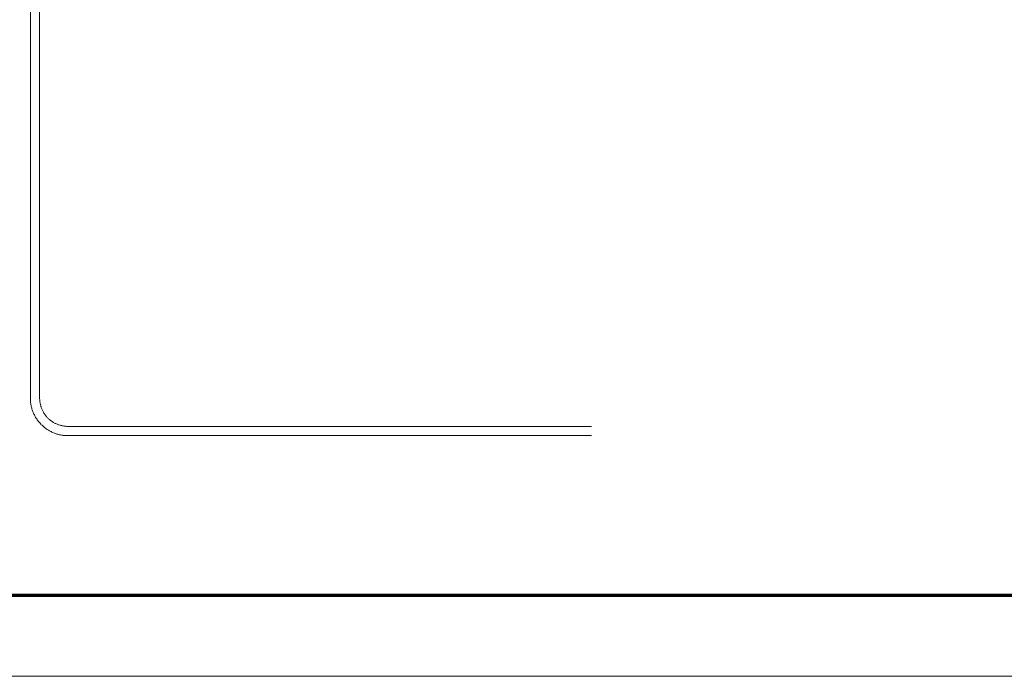
# Model space of a CAD drawing. Units: inches. Extents: x -18 to 18, y -12 to 12.
# Drawn here: x -13.3 to -10.9, y -12 to -10.4 of the extents above; entities that cross this region are included whole.
import ezdxf

# ---------------------------------------------------------------- set-up
doc = ezdxf.new("R2010")
doc.units = ezdxf.units.IN
doc.header["$MEASUREMENT"] = 0
doc.layers.add('None', color=7, linetype='Continuous', lineweight=5)
doc.layers.add('Roof', color=7, linetype='Continuous', lineweight=13)

# ---------------------------------------------------------------- blocks, each defined once
blk = doc.blocks.new('Group-16-1')
at = {"layer": 'Roof', "color": 7, "linetype": 'Continuous', "lineweight": 13, "flags": 128}
blk.add_lwpolyline([(-9, 6), (9, 6), (9, -6), (-9, -6)], close=True, dxfattribs=at)
at = {"layer": 'Roof', "color": 7, "linetype": 'Continuous', "lineweight": 70, "flags": 128}
blk.add_lwpolyline([(-8.9, 5.9), (8.9, 5.9), (8.9, -5.9), (-8.9, -5.9)], close=True, dxfattribs=at)
blk = doc.blocks.new('CUSTOM CCD TITLE BLOCK')
at = {"layer": 'Roof', "color": 7}
blk.add_blockref('Group-16-1', (0, 0), dxfattribs=at)
blk = doc.blocks.new('Group-53-1')
at = {"layer": 'None', "color": 7, "linetype": 'Continuous', "lineweight": 5}
for p, q in [((-6.6484, -5.6555), (-6.6484, -4.5186)), ((-6.6369, -4.5186), (-6.6369, -5.6555)), ((-6.6484, -5.6566), (-6.6484, -5.6555)), ((-6.6483, -5.6578), (-6.6484, -5.6566)), ((-6.6483, -5.6589), (-6.6483, -5.6578)), ((-6.6369, -5.6555), (-6.6369, -5.6564)), ((-6.6369, -5.6564), (-6.6368, -5.6572)), ((-6.6368, -5.6572), (-6.6368, -5.6581)), ((-6.6368, -5.6581), (-6.6367, -5.6589)), ((-6.6482, -5.6601), (-6.6483, -5.6589)), ((-6.648, -5.6612), (-6.6482, -5.6601)), ((-6.6479, -5.6623), (-6.648, -5.6612)), ((-6.6477, -5.6634), (-6.6479, -5.6623)), ((-6.6475, -5.6646), (-6.6477, -5.6634)), ((-6.6473, -5.6657), (-6.6475, -5.6646)), ((-6.647, -5.6668), (-6.6473, -5.6657)), ((-6.6467, -5.6679), (-6.647, -5.6668)), ((-6.6464, -5.669), (-6.6467, -5.6679)), ((-6.646, -5.6701), (-6.6464, -5.669)), ((-6.6457, -5.6712), (-6.646, -5.6701)), ((-6.6367, -5.6589), (-6.6366, -5.6598)), ((-6.6366, -5.6598), (-6.6365, -5.6606)), ((-6.6365, -5.6606), (-6.6364, -5.6615)), ((-6.6364, -5.6615), (-6.6362, -5.6623)), ((-6.6362, -5.6623), (-6.636, -5.6632)), ((-6.636, -5.6632), (-6.6358, -5.664)), ((-6.6358, -5.664), (-6.6356, -5.6648)), ((-6.6356, -5.6648), (-6.6354, -5.6657)), ((-6.6354, -5.6657), (-6.6351, -5.6665)), ((-6.6351, -5.6665), (-6.6348, -5.6673)), ((-6.6348, -5.6673), (-6.6345, -5.6681)), ((-6.6345, -5.6681), (-6.6342, -5.6689)), ((-6.6342, -5.6689), (-6.6339, -5.6697)), ((-6.6339, -5.6697), (-6.6335, -5.6705)), ((-6.6335, -5.6705), (-6.6331, -5.6712)), ((-6.6453, -5.6722), (-6.6457, -5.6712)), ((-6.6448, -5.6733), (-6.6453, -5.6722)), ((-6.6444, -5.6743), (-6.6448, -5.6733)), ((-6.6439, -5.6754), (-6.6444, -5.6743)), ((-6.6434, -5.6764), (-6.6439, -5.6754)), ((-6.6429, -5.6774), (-6.6434, -5.6764)), ((-6.6423, -5.6784), (-6.6429, -5.6774)), ((-6.6418, -5.6794), (-6.6423, -5.6784)), ((-6.6412, -5.6804), (-6.6418, -5.6794)), ((-6.6405, -5.6813), (-6.6412, -5.6804)), ((-6.6399, -5.6823), (-6.6405, -5.6813)), ((-6.6392, -5.6832), (-6.6399, -5.6823)), ((-6.6331, -5.6712), (-6.6327, -5.672)), ((-6.6327, -5.672), (-6.6323, -5.6728)), ((-6.6323, -5.6728), (-6.6319, -5.6735)), ((-6.6319, -5.6735), (-6.6315, -5.6742)), ((-6.6315, -5.6742), (-6.631, -5.6749)), ((-6.631, -5.6749), (-6.6305, -5.6757)), ((-6.6305, -5.6757), (-6.63, -5.6763)), ((-6.63, -5.6763), (-6.6295, -5.677)), ((-6.6295, -5.677), (-6.6289, -5.6777)), ((-6.6289, -5.6777), (-6.6284, -5.6784)), ((-6.6284, -5.6784), (-6.6278, -5.679)), ((-6.6278, -5.679), (-6.6272, -5.6796)), ((-6.6272, -5.6796), (-6.6266, -5.6802)), ((-6.6266, -5.6802), (-6.626, -5.6808)), ((-6.626, -5.6808), (-6.6254, -5.6814)), ((-6.6254, -5.6814), (-6.6247, -5.682)), ((-6.6247, -5.682), (-6.6241, -5.6826)), ((-6.6241, -5.6826), (-6.6234, -5.6831)), ((-6.6385, -5.6841), (-6.6392, -5.6832)), ((-6.6378, -5.685), (-6.6385, -5.6841)), ((-6.6371, -5.6859), (-6.6378, -5.685)), ((-6.6363, -5.6867), (-6.6371, -5.6859)), ((-6.6356, -5.6876), (-6.6363, -5.6867)), ((-6.6348, -5.6884), (-6.6356, -5.6876)), ((-6.6339, -5.6892), (-6.6348, -5.6884)), ((-6.6331, -5.69), (-6.6339, -5.6892)), ((-6.6323, -5.6907), (-6.6331, -5.69)), ((-6.6314, -5.6914), (-6.6323, -5.6907)), ((-6.6305, -5.6922), (-6.6314, -5.6914)), ((-6.6296, -5.6928), (-6.6305, -5.6922)), ((-6.6287, -5.6935), (-6.6296, -5.6928)), ((-6.6277, -5.6942), (-6.6287, -5.6935)), ((-6.6268, -5.6948), (-6.6277, -5.6942)), ((-6.6258, -5.6954), (-6.6268, -5.6948)), ((-6.6234, -5.6831), (-6.6227, -5.6836)), ((-6.6227, -5.6836), (-6.622, -5.6841)), ((-6.622, -5.6841), (-6.6213, -5.6846)), ((-6.6213, -5.6846), (-6.6206, -5.6851)), ((-6.6206, -5.6851), (-6.6199, -5.6855)), ((-6.6199, -5.6855), (-6.6191, -5.686)), ((-6.6191, -5.686), (-6.6184, -5.6864)), ((-6.6184, -5.6864), (-6.6176, -5.6868)), ((-6.6176, -5.6868), (-6.6168, -5.6871)), ((-6.6168, -5.6871), (-6.6161, -5.6875)), ((-6.6161, -5.6875), (-6.6153, -5.6878)), ((-6.6153, -5.6878), (-6.6145, -5.6882)), ((-6.6145, -5.6882), (-6.6137, -5.6885)), ((-6.6137, -5.6885), (-6.6129, -5.6887)), ((-6.6129, -5.6887), (-6.612, -5.689)), ((-6.612, -5.689), (-6.6112, -5.6892)), ((-6.6112, -5.6892), (-6.6104, -5.6895)), ((-6.6104, -5.6895), (-6.6095, -5.6896)), ((-6.6095, -5.6896), (-6.6087, -5.6898)), ((-6.6087, -5.6898), (-6.6079, -5.69)), ((-6.6079, -5.69), (-6.607, -5.6901)), ((-6.607, -5.6901), (-6.6062, -5.6902)), ((-6.6062, -5.6902), (-6.6053, -5.6903)), ((-6.6053, -5.6903), (-6.6045, -5.6904)), ((-6.6045, -5.6904), (-6.6036, -5.6905)), ((-6.6036, -5.6905), (-6.6027, -5.6905)), ((-6.6027, -5.6905), (-6.6019, -5.6905)), ((-6.6019, -5.6905), (-5.9533, -5.6905)), ((-6.6248, -5.696), (-6.6258, -5.6954)), ((-6.6248, -5.696), (-6.6238, -5.6965)), ((-6.6238, -5.6965), (-6.6228, -5.697)), ((-6.6228, -5.697), (-6.6218, -5.6975)), ((-6.6218, -5.6975), (-6.6207, -5.698)), ((-6.6207, -5.698), (-6.6197, -5.6985)), ((-6.6197, -5.6985), (-6.6186, -5.6989)), ((-6.6186, -5.6989), (-6.6175, -5.6993)), ((-6.6175, -5.6993), (-6.6165, -5.6997)), ((-6.6165, -5.6997), (-6.6154, -5.7)), ((-6.6154, -5.7), (-6.6143, -5.7003)), ((-6.6143, -5.7003), (-6.6132, -5.7006)), ((-6.6132, -5.7006), (-6.6121, -5.7009)), ((-6.6121, -5.7009), (-6.611, -5.7011)), ((-6.611, -5.7011), (-6.6098, -5.7013)), ((-6.6098, -5.7013), (-6.6087, -5.7015)), ((-6.6087, -5.7015), (-6.6076, -5.7017)), ((-6.6076, -5.7017), (-6.6064, -5.7018)), ((-6.6064, -5.7018), (-6.6053, -5.7019)), ((-6.6053, -5.7019), (-6.6042, -5.7019)), ((-6.6042, -5.7019), (-6.603, -5.702)), ((-6.603, -5.702), (-6.6019, -5.702)), ((-6.6019, -5.702), (-5.9533, -5.702))]:
    blk.add_line(p, q, dxfattribs=at)

msp = doc.modelspace()

# ---------------------------------------------------------------- block references
at = {"layer": 'Roof', "color": 7, "xscale": 2, "yscale": 2, "zscale": 2}
for name in ['CUSTOM CCD TITLE BLOCK', 'Group-53-1']:
    msp.add_blockref(name, (0, 0), dxfattribs=at)

doc.saveas('drawing.dxf')
